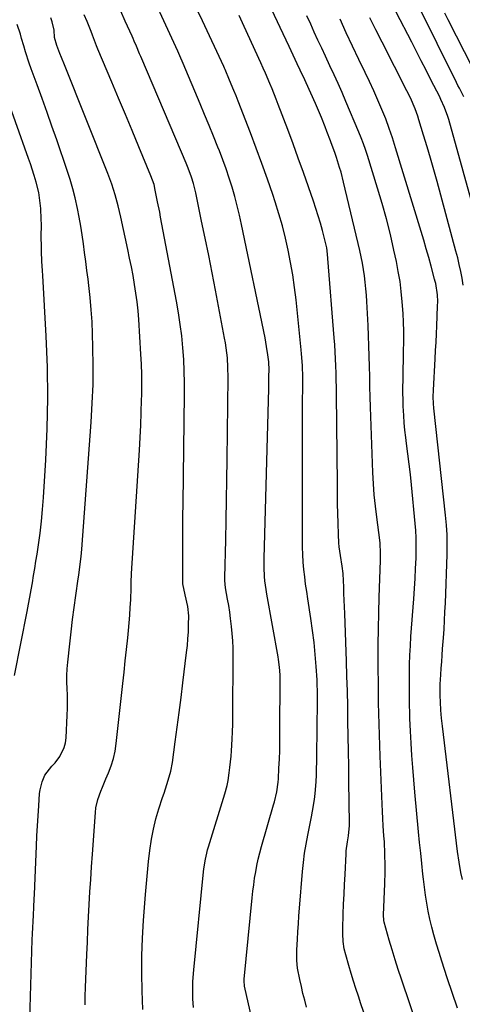
# Model space of a CAD drawing. Units: inches. Extents: x 1857390 to 1862700, y 410783 to 416034.
# Drawn here: x 1860168 to 1860350, y 412930 to 413335 of the extents above; entities that cross this region are included whole.
import ezdxf

# ---------------------------------------------------------------- set-up
doc = ezdxf.new("R2010")
doc.units = ezdxf.units.IN
doc.header["$MEASUREMENT"] = 0
doc.layers.add('7', color=7, linetype='Continuous')
doc.layers.add('8', color=7, linetype='Continuous')

msp = doc.modelspace()

# ---------------------------------------------------------------- linework, layer by layer
at = {"layer": '7', "color": 18}
for points in [[(1860331.92, 412919.17, 1794), (1860324.63, 412940.66, 1794), (1860323.31, 412944.65, 1794), (1860322.03, 412948.66, 1794), (1860320.81, 412952.68, 1794), (1860319.64, 412956.72, 1794), (1860317.57, 412964.07, 1794), (1860317.4, 412964.82, 1794), (1860317.27, 412967.12, 1794), (1860317.8, 412979.85, 1794), (1860317.93, 412984.78, 1794), (1860317.94, 412987.25, 1794), (1860317.84, 412992.18, 1794), (1860317.61, 412997.11, 1794), (1860317.46, 412999.58, 1794), (1860317.18, 413003.63, 1794), (1860317, 413006.63, 1794), (1860316.85, 413009.62, 1794), (1860316.71, 413012.62, 1794), (1860315.91, 413032.3, 1794), (1860315.74, 413036.69, 1794), (1860315.59, 413041.09, 1794), (1860315.47, 413045.49, 1794), (1860315.35, 413049.89, 1794), (1860315.27, 413054.29, 1794), (1860315.19, 413058.7, 1794), (1860315.14, 413063.1, 1794), (1860315.11, 413067.5, 1794), (1860315.09, 413071.7, 1794), (1860315.09, 413078.2, 1794), (1860315.15, 413084.7, 1794), (1860315.3, 413091.2, 1794), (1860315.5, 413097.69, 1794), (1860316.05, 413112.77, 1794), (1860316.08, 413115.66, 1794), (1860315.83, 413119.98, 1794), (1860315.34, 413124.29, 1794), (1860314.47, 413130.54, 1794), (1860313.91, 413135.11, 1794), (1860313.44, 413139.68, 1794), (1860313.12, 413144.26, 1794), (1860312.89, 413148.86, 1794), (1860311.96, 413175.75, 1794), (1860311.82, 413179.94, 1794), (1860311.7, 413184.14, 1794), (1860311.59, 413188.33, 1794), (1860311.5, 413192.53, 1794), (1860311.39, 413196.73, 1794), (1860311.27, 413200.92, 1794), (1860311.1, 413205.11, 1794), (1860310.91, 413209.31, 1794), (1860310.43, 413219.18, 1794), (1860310.27, 413221.82, 1794), (1860310.06, 413224.45, 1794), (1860309.79, 413227.08, 1794), (1860309.48, 413229.71, 1794), (1860309.09, 413232.32, 1794), (1860308.66, 413234.93, 1794), (1860308.14, 413237.52, 1794), (1860307.56, 413240.1, 1794), (1860300.88, 413268.18, 1794), (1860299.82, 413272.29, 1794), (1860299.22, 413274.32, 1794), (1860297.93, 413278.37, 1794), (1860297.24, 413280.38, 1794), (1860295.79, 413284.37, 1794), (1860295.48, 413285.2, 1794), (1860294, 413289.07, 1794), (1860293.25, 413291, 1794), (1860291.71, 413294.86, 1794), (1860290.09, 413298.68, 1794), (1860289.25, 413300.57, 1794), (1860285.46, 413309.03, 1794), (1860284.86, 413310.35, 1794), (1860283.03, 413314.3, 1794), (1860281.81, 413316.92, 1794), (1860280.15, 413320.48, 1794), (1860278.48, 413324.04, 1794), (1860261.45, 413360.07, 1794)], [(1860266.5, 412909.41, 1788), (1860260.16, 412937.79, 1788), (1860259.96, 412939.94, 1788), (1860260.01, 412940.66, 1788), (1860263.25, 412974.15, 1788), (1860263.54, 412976.81, 1788), (1860263.87, 412979.47, 1788), (1860264.26, 412982.12, 1788), (1860264.69, 412984.77, 1788), (1860265.19, 412987.4, 1788), (1860265.75, 412990.02, 1788), (1860266.39, 412992.62, 1788), (1860267.09, 412995.21, 1788), (1860272.04, 413012.28, 1788), (1860272.4, 413013.6, 1788), (1860273.35, 413017.59, 1788), (1860273.94, 413021.64, 1788), (1860274.04, 413023, 1788), (1860274.27, 413027.43, 1788), (1860274.43, 413031.01, 1788), (1860274.56, 413034.59, 1788), (1860274.63, 413038.18, 1788), (1860274.67, 413041.76, 1788), (1860274.72, 413064.7, 1788), (1860274.7, 413065.76, 1788), (1860274.51, 413068.95, 1788), (1860274.1, 413072.11, 1788), (1860273.92, 413073.16, 1788), (1860269.29, 413098.95, 1788), (1860268.99, 413100.75, 1788), (1860268.52, 413104.38, 1788), (1860268.35, 413106.2, 1788), (1860268.15, 413109.86, 1788), (1860268.14, 413111.68, 1788), (1860268.16, 413113.51, 1788), (1860270.04, 413183.45, 1788), (1860270.11, 413186.41, 1788), (1860270.13, 413187.89, 1788), (1860270.18, 413191.62, 1788), (1860270.11, 413193.73, 1788), (1860270.04, 413194.43, 1788), (1860269.69, 413197.24, 1788), (1860269.18, 413200.74, 1788), (1860268.87, 413202.48, 1788), (1860268.53, 413204.22, 1788), (1860258.92, 413250.8, 1788), (1860258.07, 413254.67, 1788), (1860257.14, 413258.52, 1788), (1860256.11, 413262.34, 1788), (1860255, 413266.15, 1788), (1860253.8, 413269.92, 1788), (1860252.53, 413273.67, 1788), (1860251.17, 413277.39, 1788), (1860249.75, 413281.09, 1788), (1860249.13, 413282.67, 1788), (1860247.33, 413287.13, 1788), (1860245.52, 413291.58, 1788), (1860243.69, 413296.03, 1788), (1860241.84, 413300.47, 1788), (1860234.9, 413316.98, 1788), (1860233.55, 413320.14, 1788), (1860232.7, 413322.02, 1788), (1860226.91, 413334.5, 1788), (1860223.7, 413341.36, 1788)], [(1860350.25, 413303.32, 1804), (1860348.46, 413306.84, 1804), (1860347.86, 413308.02, 1804), (1860347.28, 413309.2, 1804), (1860331.36, 413341.31, 1804)], [(1860194.56, 412930.09, 1782), (1860194.61, 412933.66, 1782), (1860194.71, 412937.24, 1782), (1860195.25, 412950.77, 1782), (1860195.46, 412955.92, 1782), (1860195.7, 412961.08, 1782), (1860195.96, 412966.23, 1782), (1860196.24, 412971.38, 1782), (1860196.54, 412976.53, 1782), (1860196.85, 412981.68, 1782), (1860197.19, 412986.83, 1782), (1860197.55, 412991.98, 1782), (1860198.76, 413009.21, 1782), (1860198.97, 413011.01, 1782), (1860199.76, 413014.52, 1782), (1860201.01, 413017.92, 1782), (1860201.7, 413019.61, 1782), (1860203.12, 413022.96, 1782), (1860204.18, 413025.41, 1782), (1860205.3, 413028.34, 1782), (1860206.24, 413031.32, 1782), (1860206.9, 413034.37, 1782), (1860207.38, 413037.47, 1782), (1860210.08, 413062.19, 1782), (1860210.58, 413066.87, 1782), (1860211.08, 413071.54, 1782), (1860211.58, 413076.22, 1782), (1860212.07, 413080.9, 1782), (1860212.39, 413083.93, 1782), (1860212.69, 413087.1, 1782), (1860212.95, 413090.27, 1782), (1860213.14, 413093.44, 1782), (1860213.3, 413096.62, 1782), (1860213.5, 413101.52, 1782), (1860213.54, 413103.72, 1782), (1860213.61, 413107.38, 1782), (1860216.88, 413158.05, 1782), (1860217.18, 413163.23, 1782), (1860217.44, 413168.41, 1782), (1860217.64, 413173.59, 1782), (1860217.79, 413178.77, 1782), (1860217.84, 413180.67, 1782), (1860217.88, 413184.9, 1782), (1860217.86, 413189.13, 1782), (1860217.72, 413193.36, 1782), (1860217.51, 413197.59, 1782), (1860216.61, 413211.73, 1782), (1860216.32, 413215.37, 1782), (1860215.95, 413219, 1782), (1860215.47, 413222.61, 1782), (1860214.9, 413226.22, 1782), (1860214.25, 413229.81, 1782), (1860213.58, 413233.4, 1782), (1860212.85, 413236.98, 1782), (1860212.1, 413240.55, 1782), (1860209.21, 413253.89, 1782), (1860208.69, 413256.17, 1782), (1860208.14, 413258.45, 1782), (1860206.94, 413262.98, 1782), (1860205.55, 413267.46, 1782), (1860204.75, 413269.66, 1782), (1860203.92, 413271.85, 1782), (1860186.02, 413316.45, 1782), (1860184.8, 413319.53, 1782), (1860184.2, 413321.07, 1782), (1860182.9, 413324.43, 1782), (1860182, 413327.72, 1782), (1860181.75, 413330.71, 1782), (1860181.04, 413334.13, 1782), (1860180.41, 413335.82, 1782)], [(1860218.24, 412928.22, 1784), (1860217.98, 412935.81, 1784), (1860217.85, 412943.04, 1784), (1860217.87, 412950.27, 1784), (1860218.14, 412957.49, 1784), (1860218.56, 412964.71, 1784), (1860219.36, 412975.46, 1784), (1860219.73, 412979.97, 1784), (1860220.14, 412984.48, 1784), (1860220.61, 412988.98, 1784), (1860221.12, 412993.48, 1784), (1860221.82, 412998.15, 1784), (1860222.62, 413002.37, 1784), (1860223.68, 413006.54, 1784), (1860224.9, 413010.68, 1784), (1860226.42, 413015.32, 1784), (1860227.01, 413017.11, 1784), (1860228.18, 413020.68, 1784), (1860228.77, 413022.47, 1784), (1860229.77, 413026.08, 1784), (1860230.45, 413029.77, 1784), (1860231.6, 413038.16, 1784), (1860232.42, 413044.23, 1784), (1860233.22, 413050.29, 1784), (1860233.99, 413056.36, 1784), (1860234.76, 413062.43, 1784), (1860236.29, 413074.91, 1784), (1860236.6, 413077.73, 1784), (1860236.85, 413080.56, 1784), (1860237.02, 413083.39, 1784), (1860237.13, 413086.23, 1784), (1860237.15, 413089.96, 1784), (1860236.76, 413093.79, 1784), (1860235.73, 413098.56, 1784), (1860234.8, 413103.1, 1784), (1860234.7, 413104.94, 1784), (1860234.69, 413114.14, 1784), (1860234.7, 413119.66, 1784), (1860234.73, 413125.19, 1784), (1860234.77, 413130.71, 1784), (1860234.84, 413136.24, 1784), (1860235.46, 413180.9, 1784), (1860235.45, 413185.73, 1784), (1860235.35, 413190.56, 1784), (1860235.11, 413195.38, 1784), (1860234.77, 413200.2, 1784), (1860234.28, 413205.01, 1784), (1860233.7, 413209.8, 1784), (1860232.97, 413214.57, 1784), (1860232.15, 413219.33, 1784), (1860225.61, 413253.83, 1784), (1860225.21, 413255.94, 1784), (1860224.38, 413260.15, 1784), (1860223.41, 413264.96, 1784), (1860222.88, 413267.21, 1784), (1860221.64, 413270.87, 1784), (1860216.68, 413282.75, 1784), (1860213.9, 413289.4, 1784), (1860211.12, 413296.05, 1784), (1860208.33, 413302.7, 1784), (1860205.53, 413309.34, 1784), (1860199.83, 413322.86, 1784), (1860199.24, 413324.29, 1784), (1860197.56, 413328.64, 1784), (1860197, 413330.15, 1784), (1860195.36, 413334.31, 1784), (1860194.19, 413337.05, 1784)], [(1860239.15, 412929.04, 1786), (1860238.85, 412932.56, 1786), (1860238.8, 412937.37, 1786), (1860238.85, 412939.76, 1786), (1860239.19, 412944.53, 1786), (1860243.28, 412984.72, 1786), (1860243.43, 412986.02, 1786), (1860244, 412989.92, 1786), (1860244.55, 412992.49, 1786), (1860244.88, 412993.76, 1786), (1860245.25, 412995.02, 1786), (1860252.06, 413016.87, 1786), (1860253, 413020.21, 1786), (1860253.27, 413021.57, 1786), (1860253.37, 413022.26, 1786), (1860253.81, 413025.43, 1786), (1860254.1, 413027.7, 1786), (1860254.57, 413032.27, 1786), (1860254.76, 413034.55, 1786), (1860255.07, 413039.27, 1786), (1860255.22, 413042.37, 1786), (1860255.31, 413045.47, 1786), (1860255.35, 413048.58, 1786), (1860255.45, 413073.77, 1786), (1860255.41, 413076.74, 1786), (1860255.3, 413079.71, 1786), (1860255.08, 413082.67, 1786), (1860254.79, 413085.63, 1786), (1860254.39, 413088.87, 1786), (1860254.02, 413091.52, 1786), (1860253.6, 413094.17, 1786), (1860253.14, 413096.81, 1786), (1860252.29, 413101.48, 1786), (1860252.02, 413104.52, 1786), (1860252.01, 413105.74, 1786), (1860252.36, 413121.08, 1786), (1860252.54, 413129.35, 1786), (1860252.7, 413137.63, 1786), (1860252.83, 413145.91, 1786), (1860252.95, 413154.19, 1786), (1860253.37, 413187.94, 1786), (1860253.31, 413192.02, 1786), (1860253.05, 413196.09, 1786), (1860252.83, 413198.12, 1786), (1860252.26, 413202.16, 1786), (1860251.91, 413204.17, 1786), (1860248.16, 413223.86, 1786), (1860246.78, 413230.96, 1786), (1860245.38, 413238.07, 1786), (1860243.93, 413245.16, 1786), (1860242.46, 413252.25, 1786), (1860240.02, 413263.8, 1786), (1860239.07, 413267.69, 1786), (1860238.3, 413270.24, 1786), (1860236.93, 413274, 1786), (1860236.11, 413276.02, 1786), (1860234.23, 413280.5, 1786), (1860217.43, 413319.88, 1786), (1860216.98, 413320.93, 1786), (1860215.65, 413324.09, 1786), (1860214.76, 413326.19, 1786), (1860214.3, 413327.24, 1786), (1860213.84, 413328.28, 1786), (1860211.08, 413334.42, 1786), (1860209.21, 413338.53, 1786)], [(1860315.96, 412907.82, 1792), (1860307.98, 412930.58, 1792), (1860306.93, 412933.66, 1792), (1860305.9, 412936.75, 1792), (1860304.91, 412939.85, 1792), (1860303.95, 412942.95, 1792), (1860302.95, 412946.26, 1792), (1860301.72, 412950.67, 1792), (1860301.12, 412953.11, 1792), (1860300.62, 412956.14, 1792), (1860300.48, 412959.22, 1792), (1860300.49, 412960.25, 1792), (1860300.51, 412961.28, 1792), (1860300.72, 412967.38, 1792), (1860300.88, 412971.46, 1792), (1860301.04, 412975.53, 1792), (1860301.23, 412979.61, 1792), (1860301.44, 412983.69, 1792), (1860301.88, 412992.12, 1792), (1860301.97, 412993.37, 1792), (1860302.48, 412997.11, 1792), (1860302.92, 412999.59, 1792), (1860303.31, 413003.78, 1792), (1860303.31, 413004.62, 1792), (1860303.05, 413021.94, 1792), (1860302.96, 413028.12, 1792), (1860302.86, 413034.3, 1792), (1860302.76, 413040.48, 1792), (1860302.66, 413046.66, 1792), (1860302.54, 413052.83, 1792), (1860302.39, 413059.01, 1792), (1860302.21, 413065.19, 1792), (1860302, 413071.36, 1792), (1860301.31, 413090.88, 1792), (1860301.21, 413093.63, 1792), (1860301.11, 413096.38, 1792), (1860301, 413099.13, 1792), (1860300.9, 413101.89, 1792), (1860300.81, 413104.38, 1792), (1860300.61, 413107.38, 1792), (1860300.25, 413110.37, 1792), (1860299.57, 413114.85, 1792), (1860299.06, 413118.38, 1792), (1860298.88, 413120.05, 1792), (1860298.69, 413123.43, 1792), (1860298.57, 413128.01, 1792), (1860298.48, 413131.99, 1792), (1860298.41, 413135.97, 1792), (1860298.35, 413139.95, 1792), (1860298.3, 413143.93, 1792), (1860297.93, 413181.04, 1792), (1860297.89, 413183.95, 1792), (1860297.83, 413186.86, 1792), (1860297.75, 413189.77, 1792), (1860297.66, 413192.68, 1792), (1860297.53, 413195.59, 1792), (1860297.38, 413198.5, 1792), (1860297.19, 413201.4, 1792), (1860296.98, 413204.31, 1792), (1860294.43, 413236.8, 1792), (1860294.26, 413238.61, 1792), (1860293.89, 413241.3, 1792), (1860293.31, 413243.96, 1792), (1860292.18, 413248.33, 1792), (1860291.34, 413251.39, 1792), (1860290.46, 413254.43, 1792), (1860289.5, 413257.44, 1792), (1860288.49, 413260.44, 1792), (1860286.45, 413266.31, 1792), (1860284.35, 413272.22, 1792), (1860282.23, 413278.13, 1792), (1860280.06, 413284.01, 1792), (1860277.85, 413289.88, 1792), (1860273.95, 413300.18, 1792), (1860273.12, 413302.33, 1792), (1860271.41, 413306.63, 1792), (1860270.54, 413308.77, 1792), (1860268.73, 413313.03, 1792), (1860267.79, 413315.14, 1792), (1860266.84, 413317.25, 1792), (1860260.01, 413332.2, 1792), (1860257.9, 413336.77, 1792)], [(1860347.72, 412928.77, 1796), (1860343.48, 412941.2, 1796), (1860342.32, 412944.65, 1796), (1860341.19, 412948.11, 1796), (1860340.1, 412951.58, 1796), (1860339.03, 412955.06, 1796), (1860337.94, 412958.85, 1796), (1860337.09, 412962.07, 1796), (1860336.34, 412965.31, 1796), (1860335.65, 412968.56, 1796), (1860335.06, 412971.83, 1796), (1860334.52, 412975.12, 1796), (1860334.07, 412978.41, 1796), (1860333.68, 412981.72, 1796), (1860333.46, 412983.79, 1796), (1860333, 412988.14, 1796), (1860332.56, 412992.5, 1796), (1860332.13, 412996.85, 1796), (1860331.71, 413001.2, 1796), (1860330.17, 413017.51, 1796), (1860329.72, 413022.55, 1796), (1860329.31, 413027.6, 1796), (1860328.97, 413032.65, 1796), (1860328.66, 413037.7, 1796), (1860328.39, 413042.54, 1796), (1860328.26, 413045.18, 1796), (1860328.15, 413047.82, 1796), (1860328.06, 413050.46, 1796), (1860327.98, 413053.1, 1796), (1860327.94, 413055.74, 1796), (1860327.9, 413058.38, 1796), (1860327.89, 413061.02, 1796), (1860327.9, 413063.66, 1796), (1860327.91, 413066.1, 1796), (1860327.98, 413069.96, 1796), (1860328.1, 413073.82, 1796), (1860328.3, 413077.68, 1796), (1860328.56, 413081.53, 1796), (1860329.76, 413096.99, 1796), (1860330.05, 413101.16, 1796), (1860330.3, 413105.33, 1796), (1860330.49, 413109.51, 1796), (1860330.64, 413113.69, 1796), (1860330.7, 413116.1, 1796), (1860330.73, 413119.07, 1796), (1860330.68, 413122.04, 1796), (1860330.52, 413125.01, 1796), (1860330.29, 413127.98, 1796), (1860328.74, 413143.77, 1796), (1860328.3, 413148.03, 1796), (1860327.83, 413152.29, 1796), (1860327.32, 413156.55, 1796), (1860326.78, 413160.81, 1796), (1860326.46, 413163.28, 1796), (1860326.1, 413166.3, 1796), (1860325.81, 413169.32, 1796), (1860325.59, 413172.35, 1796), (1860325.4, 413176.22, 1796), (1860325.32, 413178.84, 1796), (1860325.27, 413181.47, 1796), (1860325.26, 413184.1, 1796), (1860325.29, 413186.72, 1796), (1860325.53, 413199.78, 1796), (1860325.56, 413201.6, 1796), (1860325.6, 413205.23, 1796), (1860325.61, 413207.05, 1796), (1860325.55, 413210.68, 1796), (1860325.35, 413214.31, 1796), (1860324.98, 413219.07, 1796), (1860324.57, 413223.25, 1796), (1860324.05, 413227.41, 1796), (1860323.36, 413231.55, 1796), (1860322.56, 413235.67, 1796), (1860321.57, 413240.35, 1796), (1860320.1, 413246.78, 1796), (1860318.51, 413253.17, 1796), (1860316.74, 413259.52, 1796), (1860314.85, 413265.83, 1796), (1860310.63, 413279.22, 1796), (1860309.83, 413281.64, 1796), (1860308.99, 413284.05, 1796), (1860308.07, 413286.43, 1796), (1860307.12, 413288.79, 1796), (1860301.8, 413301.4, 1796), (1860300.22, 413305.09, 1796), (1860298.61, 413308.75, 1796), (1860296.95, 413312.39, 1796), (1860295.25, 413316.02, 1796), (1860293.38, 413319.97, 1796), (1860291.84, 413323.27, 1796), (1860290.32, 413326.58, 1796), (1860288.81, 413329.9, 1796), (1860287.31, 413333.22, 1796), (1860285.8, 413336.54, 1796)], [(1860355.87, 413251.52, 1802), (1860344.12, 413293.94, 1802), (1860343.75, 413295.2, 1802), (1860342.39, 413298.88, 1802), (1860340.87, 413302.27, 1802), (1860340.55, 413302.91, 1802), (1860340.38, 413303.24, 1802), (1860336.77, 413310.34, 1802), (1860334.8, 413314.21, 1802), (1860332.82, 413318.08, 1802), (1860330.84, 413321.94, 1802), (1860328.85, 413325.81, 1802), (1860322.54, 413338.04, 1802)], [(1860354.03, 413315.09, 1806), (1860343.83, 413335, 1806), (1860342.42, 413337.76, 1806)], [(1860349.76, 412981.66, 1798), (1860349.11, 412984.49, 1798), (1860348.33, 412988.78, 1798), (1860347.73, 412993.1, 1798), (1860341.48, 413044.59, 1798), (1860341.13, 413047.9, 1798), (1860340.87, 413051.22, 1798), (1860340.67, 413054.54, 1798), (1860340.6, 413057.18, 1798), (1860340.59, 413059.82, 1798), (1860340.61, 413061.92, 1798), (1860340.8, 413065.78, 1798), (1860341, 413068.5, 1798), (1860341.2, 413071.14, 1798), (1860341.39, 413073.79, 1798), (1860341.59, 413076.43, 1798), (1860341.91, 413080.93, 1798), (1860342.15, 413084.5, 1798), (1860342.37, 413088.08, 1798), (1860342.55, 413091.65, 1798), (1860342.7, 413095.23, 1798), (1860343.44, 413115.14, 1798), (1860343.49, 413117.17, 1798), (1860343.49, 413121.23, 1798), (1860343.43, 413123.26, 1798), (1860343.2, 413127.31, 1798), (1860342.82, 413131.36, 1798), (1860337.97, 413175.35, 1798), (1860337.8, 413177.2, 1798), (1860337.7, 413179.98, 1798), (1860337.77, 413182.76, 1798), (1860338.52, 413195.64, 1798), (1860338.7, 413199.04, 1798), (1860338.88, 413202.45, 1798), (1860339.04, 413205.85, 1798), (1860339.19, 413209.25, 1798), (1860339.51, 413217.28, 1798), (1860339.55, 413219.14, 1798), (1860339.45, 413221.94, 1798), (1860338.75, 413226.55, 1798), (1860338.53, 413227.46, 1798), (1860338.3, 413228.36, 1798), (1860336.85, 413233.72, 1798), (1860335.86, 413237.3, 1798), (1860334.85, 413240.87, 1798), (1860333.81, 413244.42, 1798), (1860332.74, 413247.98, 1798), (1860322.26, 413282.41, 1798), (1860320.98, 413286.39, 1798), (1860319.63, 413290.34, 1798), (1860318.16, 413294.25, 1798), (1860316.61, 413298.13, 1798), (1860314.97, 413301.97, 1798), (1860313.28, 413305.79, 1798), (1860311.53, 413309.59, 1798), (1860309.73, 413313.36, 1798), (1860307.12, 413318.7, 1798), (1860304.5, 413324.17, 1798), (1860301.94, 413329.65, 1798), (1860299.45, 413335.17, 1798)], [(1860165.56, 413065.47, 1778), (1860170.68, 413091.8, 1778), (1860171.24, 413094.74, 1778), (1860171.79, 413097.68, 1778), (1860172.33, 413100.62, 1778), (1860172.85, 413103.56, 1778), (1860173.36, 413106.51, 1778), (1860173.86, 413109.46, 1778), (1860174.33, 413112.41, 1778), (1860174.79, 413115.37, 1778), (1860175.37, 413119.14, 1778), (1860176.04, 413123.98, 1778), (1860176.63, 413128.84, 1778), (1860177.08, 413133.71, 1778), (1860177.45, 413138.59, 1778), (1860178.42, 413154.17, 1778), (1860178.98, 413166.85, 1778), (1860179.24, 413179.54, 1778), (1860179.04, 413192.22, 1778), (1860178.54, 413204.9, 1778), (1860177.11, 413229.81, 1778), (1860177, 413231.79, 1778), (1860176.8, 413235.77, 1778), (1860176.63, 413239.75, 1778), (1860176.57, 413241.74, 1778), (1860176.54, 413245.72, 1778), (1860176.56, 413250.84, 1778), (1860176.53, 413253.03, 1778), (1860176.31, 413257.42, 1778), (1860175.83, 413261.78, 1778), (1860175.47, 413263.94, 1778), (1860174.43, 413268.2, 1778), (1860173.58, 413271.03, 1778), (1860172.08, 413275.7, 1778), (1860171.27, 413278.02, 1778), (1860160.59, 413308.13, 1778)]]:
    msp.add_polyline3d(points, dxfattribs=at)
at = {"layer": '8', "color": 18}
for points in [[(1860285.66, 412929.2, 1790), (1860284.87, 412932, 1790), (1860284.14, 412934.81, 1790), (1860283.48, 412937.65, 1790), (1860282.87, 412940.5, 1790), (1860281.96, 412945.15, 1790), (1860281.63, 412948.37, 1790), (1860281.58, 412950.54, 1790), (1860281.6, 412951.62, 1790), (1860281.64, 412952.7, 1790), (1860281.87, 412956.99, 1790), (1860282.06, 412960.22, 1790), (1860282.26, 412963.44, 1790), (1860282.49, 412966.67, 1790), (1860282.73, 412969.89, 1790), (1860283.94, 412984.85, 1790), (1860284.32, 412988.63, 1790), (1860284.79, 412992.4, 1790), (1860285.41, 412996.15, 1790), (1860286.12, 412999.89, 1790), (1860286.69, 413002.59, 1790), (1860287.65, 413007.35, 1790), (1860288.09, 413009.73, 1790), (1860288.87, 413014.52, 1790), (1860289.17, 413016.92, 1790), (1860289.54, 413021.76, 1790), (1860289.65, 413024.69, 1790), (1860289.74, 413027.29, 1790), (1860289.8, 413029.88, 1790), (1860289.85, 413032.48, 1790), (1860290.14, 413054.89, 1790), (1860290.12, 413059.32, 1790), (1860290.04, 413061.53, 1790), (1860289.93, 413063.74, 1790), (1860289.59, 413069.21, 1790), (1860289.22, 413074.15, 1790), (1860288.75, 413079.08, 1790), (1860288.13, 413083.99, 1790), (1860287.42, 413088.9, 1790), (1860286.12, 413097.01, 1790), (1860285.67, 413100.02, 1790), (1860285.25, 413103.03, 1790), (1860284.88, 413106.05, 1790), (1860284.54, 413109.07, 1790), (1860284.29, 413112.1, 1790), (1860284.09, 413115.13, 1790), (1860283.98, 413118.16, 1790), (1860283.94, 413121.2, 1790), (1860283.96, 413147.73, 1790), (1860283.97, 413154.71, 1790), (1860283.97, 413161.68, 1790), (1860283.99, 413168.66, 1790), (1860284, 413175.64, 1790), (1860284.02, 413186.33, 1790), (1860284.02, 413187.96, 1790), (1860283.89, 413192.85, 1790), (1860283.57, 413197.73, 1790), (1860283.42, 413199.36, 1790), (1860281.28, 413219.84, 1790), (1860280.67, 413224.96, 1790), (1860279.95, 413230.08, 1790), (1860279.08, 413235.16, 1790), (1860278.1, 413240.23, 1790), (1860276.96, 413245.27, 1790), (1860275.7, 413250.27, 1790), (1860274.26, 413255.23, 1790), (1860272.71, 413260.16, 1790), (1860271.71, 413263.14, 1790), (1860269.53, 413269.52, 1790), (1860267.28, 413275.88, 1790), (1860264.94, 413282.2, 1790), (1860262.54, 413288.5, 1790), (1860257.46, 413301.51, 1790), (1860256.61, 413303.69, 1790), (1860255.74, 413305.86, 1790), (1860253.98, 413310.2, 1790), (1860252.2, 413314.52, 1790), (1860251.93, 413315.13, 1790), (1860251.66, 413315.74, 1790), (1860242.77, 413334.57, 1790), (1860238.21, 413344.18, 1790)], [(1860350.01, 413225.93, 1800), (1860349.57, 413228.76, 1800), (1860349.03, 413231.56, 1800), (1860348.45, 413234.36, 1800), (1860347.78, 413237.14, 1800), (1860347.07, 413239.91, 1800), (1860339.27, 413268.54, 1800), (1860337.95, 413273.29, 1800), (1860336.6, 413278.04, 1800), (1860335.2, 413282.77, 1800), (1860333.78, 413287.49, 1800), (1860331.84, 413293.85, 1800), (1860331.34, 413295.38, 1800), (1860330.24, 413298.4, 1800), (1860328.31, 413302.83, 1800), (1860326.89, 413305.72, 1800), (1860316.66, 413325.77, 1800), (1860314.14, 413330.79, 1800), (1860311.68, 413335.83, 1800)], [(1860171.77, 412924.25, 1780), (1860172.83, 412956.79, 1780), (1860172.92, 412959.33, 1780), (1860173.03, 412961.87, 1780), (1860173.15, 412964.4, 1780), (1860173.29, 412966.94, 1780), (1860173.48, 412970.28, 1780), (1860173.66, 412973.74, 1780), (1860173.75, 412975.46, 1780), (1860173.91, 412978.92, 1780), (1860174.05, 412982.37, 1780), (1860174.53, 412995.35, 1780), (1860174.71, 412999.5, 1780), (1860174.92, 413003.65, 1780), (1860175.18, 413007.79, 1780), (1860175.47, 413011.93, 1780), (1860175.85, 413016.91, 1780), (1860176.05, 413018.54, 1780), (1860176.83, 413021.71, 1780), (1860177.95, 413024.5, 1780), (1860180.92, 413028.18, 1780), (1860182.22, 413029.6, 1780), (1860184.12, 413032.22, 1780), (1860185.98, 413035.86, 1780), (1860186.48, 413037.83, 1780), (1860186.76, 413039.87, 1780), (1860187.23, 413049.15, 1780), (1860187.32, 413051.88, 1780), (1860187.35, 413054.61, 1780), (1860187.29, 413057.33, 1780), (1860187.16, 413060.06, 1780), (1860187.06, 413062.78, 1780), (1860187.05, 413065.5, 1780), (1860187.18, 413068.22, 1780), (1860187.41, 413070.93, 1780), (1860188.23, 413078.51, 1780), (1860188.79, 413083.48, 1780), (1860189.4, 413088.44, 1780), (1860190.05, 413093.39, 1780), (1860190.75, 413098.34, 1780), (1860191.74, 413105.18, 1780), (1860191.96, 413106.7, 1780), (1860192.56, 413111.28, 1780), (1860192.9, 413114.34, 1780), (1860193.16, 413117.41, 1780), (1860197.06, 413169.65, 1780), (1860197.51, 413177.34, 1780), (1860197.81, 413185.03, 1780), (1860197.87, 413192.72, 1780), (1860197.77, 413200.42, 1780), (1860197.62, 413205.85, 1780), (1860197.41, 413210.83, 1780), (1860197.1, 413215.8, 1780), (1860196.65, 413220.77, 1780), (1860196.09, 413225.72, 1780), (1860195.77, 413228.31, 1780), (1860195.3, 413231.96, 1780), (1860194.82, 413235.62, 1780), (1860194.34, 413239.27, 1780), (1860193.85, 413242.92, 1780), (1860193.31, 413246.56, 1780), (1860192.73, 413250.2, 1780), (1860192.08, 413253.82, 1780), (1860191.38, 413257.43, 1780), (1860190.43, 413261.75, 1780), (1860189.47, 413265.56, 1780), (1860188.37, 413269.32, 1780), (1860187.16, 413273.06, 1780), (1860182.87, 413285.59, 1780), (1860180.9, 413291.26, 1780), (1860178.9, 413296.91, 1780), (1860176.86, 413302.56, 1780), (1860174.79, 413308.19, 1780), (1860172.34, 413314.78, 1780), (1860171.51, 413317.12, 1780), (1860169.99, 413321.84, 1780), (1860169.3, 413324.22, 1780), (1860168.45, 413327.35, 1780), (1860167.98, 413329, 1780), (1860166.54, 413333.06, 1780)]]:
    msp.add_polyline3d(points, dxfattribs=at)

doc.saveas('drawing.dxf')
